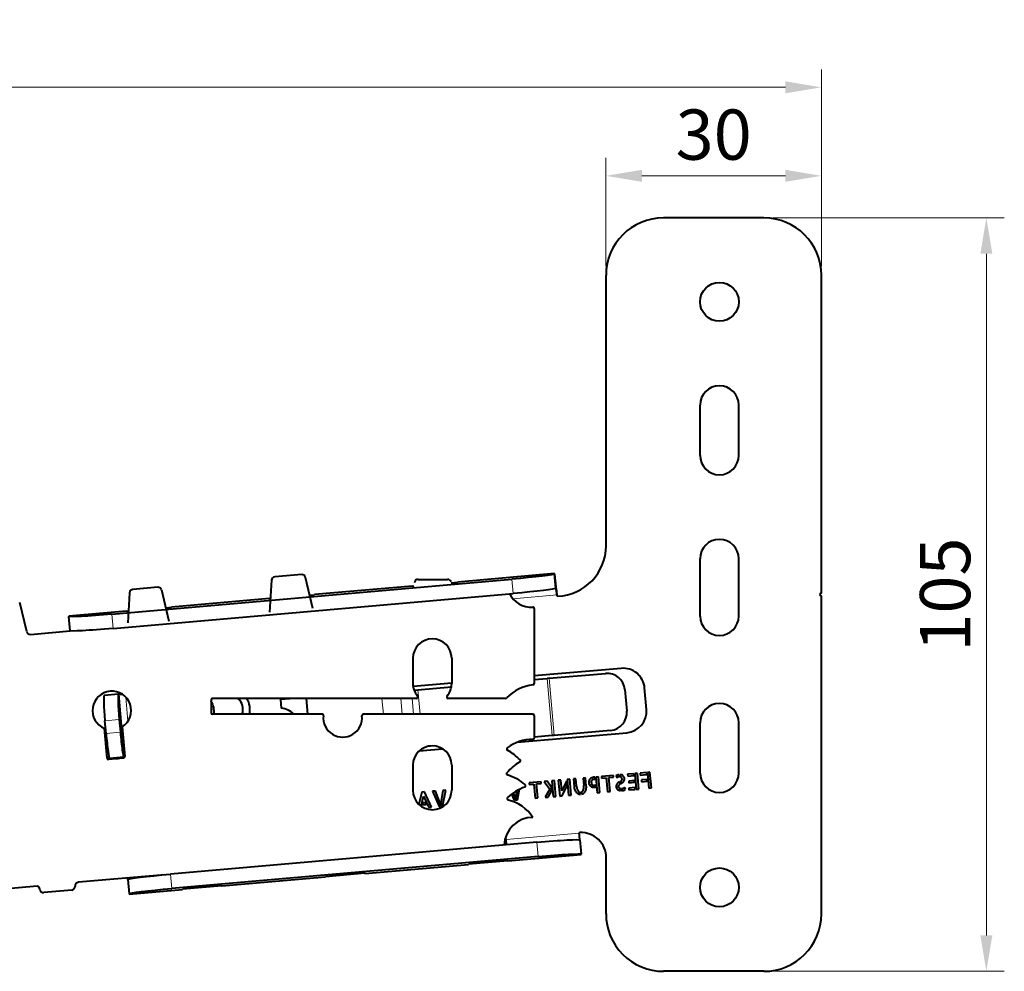
# Model space of a CAD drawing. Units: millimetres. Extents: x 2 to 1189, y 1 to 840.
# Drawn here: x 879 to 947, y 612 to 678 of the extents above; entities that cross this region are included whole.
import ezdxf

# ---------------------------------------------------------------- set-up
doc = ezdxf.new("R2010")
doc.units = ezdxf.units.MM
doc.header["$LTSCALE"] = 12.7
doc.header["$PDMODE"] = 33
doc.header["$PDSIZE"] = 1
for name, color, linetype, lineweight in [('ANNOTATION_TEXT', 7, 'Continuous', 25), ('TANGENT_LINES', 7, 'Continuous', 15), ('Visible', 7, 'Continuous', 40)]:
    doc.layers.add(name, color=color, linetype=linetype, lineweight=lineweight)
doc.styles.add('Onshape-Standard-Dimension', font='txt')
doc.dimstyles.new('Onshape-ISO-25$0', dxfattribs={"dimtxt": 3.5, "dimasz": 2.5, "dimexe": 1.25, "dimexo": 0.625, "dimtad": 1, "dimtxsty": 'Onshape-Standard-Dimension', "dimcen": 2.5, "dimclrd": 7, "dimclre": 7, "dimclrt": 7, "dimadec": 1, "dimazin": 0, "dimtfac": 1, "dimtmove": 0, "dimatfit": 3, "dimfxl": 0, "dimlwd": 13, "dimlwe": 13, "dimarcsym": 0})

# ---------------------------------------------------------------- blocks, each defined once
blk = doc.blocks.new('*D4')
at = {"layer": 'ANNOTATION_TEXT', "color": 7, "lineweight": 13}
for p, q in [((785.69, 655.813), (785.69, 674.7)), ((934.688, 660.98), (934.688, 674.7)), ((788.19, 673.45), (932.188, 673.45)), ((785.69, 650.877), (785.69, 652.063))]:
    blk.add_line(p, q, dxfattribs=at)
at = {"layer": 'ANNOTATION_TEXT', "color": 7}
for points in [[(788.19, 673.867), (788.19, 673.034), (785.69, 673.45)], [(932.188, 673.034), (932.188, 673.867), (934.688, 673.45)]]:
    blk.add_solid(points, dxfattribs=at)
at = {"layer": 'Defpoints', "color": 0}
for p in [(934.688, 673.45), (934.688, 660.355), (785.69, 650.252)]:
    blk.add_point(p, dxfattribs=at)
at = {"layer": 'ANNOTATION_TEXT', "color": 7, "insert": (863.017, 675.867), "char_height": 3.5, "attachment_point": 5, "style": 'Onshape-Standard-Dimension'}
blk.add_mtext('298', dxfattribs=at)
blk = doc.blocks.new('*D5')
at = {"layer": 'ANNOTATION_TEXT', "color": 7, "lineweight": 13}
for p, q in [((931.313, 664.355), (947.43, 664.355)), ((946.18, 661.855), (946.18, 614.355)), ((931.313, 611.855), (947.43, 611.855))]:
    blk.add_line(p, q, dxfattribs=at)
at = {"layer": 'ANNOTATION_TEXT', "color": 7}
for points in [[(946.597, 661.855), (945.763, 661.855), (946.18, 664.355)], [(945.763, 614.355), (946.597, 614.355), (946.18, 611.855)]]:
    blk.add_solid(points, dxfattribs=at)
at = {"layer": 'Defpoints', "color": 0}
for p in [(930.688, 664.355), (930.688, 611.855), (946.18, 611.855)]:
    blk.add_point(p, dxfattribs=at)
at = {"layer": 'ANNOTATION_TEXT', "color": 7, "insert": (943.761, 638.105), "char_height": 3.5, "attachment_point": 5, "rotation": 90, "style": 'Onshape-Standard-Dimension'}
blk.add_mtext('105', dxfattribs=at)
blk = doc.blocks.new('*D6')
at = {"layer": 'ANNOTATION_TEXT', "color": 7, "lineweight": 13}
for p, q in [((919.688, 660.98), (919.688, 668.534)), ((934.688, 666.23), (934.688, 668.534)), ((922.188, 667.284), (932.188, 667.284)), ((934.688, 660.98), (934.688, 662.48))]:
    blk.add_line(p, q, dxfattribs=at)
at = {"layer": 'ANNOTATION_TEXT', "color": 7}
for points in [[(922.188, 667.7), (922.188, 666.867), (919.688, 667.284)], [(932.188, 666.867), (932.188, 667.7), (934.688, 667.284)]]:
    blk.add_solid(points, dxfattribs=at)
at = {"layer": 'Defpoints', "color": 0}
for p in [(934.688, 667.284), (919.688, 660.355), (934.688, 660.355)]:
    blk.add_point(p, dxfattribs=at)
at = {"layer": 'ANNOTATION_TEXT', "color": 7, "insert": (927.188, 669.703), "char_height": 3.5, "attachment_point": 5, "style": 'Onshape-Standard-Dimension'}
blk.add_mtext('30', dxfattribs=at)

msp = doc.modelspace()

# ---------------------------------------------------------------- linework, layer by layer
at = {"layer": 'TANGENT_LINES'}
for p, q in [((916.1107, 639.5669), (909.3574, 638.9761)), ((913.2204, 638.1814), (913.1333, 639.1769)), ((906.2193, 638.7016), (899.3954, 638.1045)), ((896.2574, 637.83), (889.4335, 637.233)), ((916.282, 638.0771), (913.2037, 637.8078)), ((886.2954, 636.9584), (882.2672, 636.606)), ((885.3541, 635.7434), (885.267, 636.739)), ((915.9503, 628.2787), (915.6016, 632.2635)), ((915.732, 632.2749), (916.0806, 628.2901)), ((886.2489, 630.9596), (886.3954, 629.285)), ((906.7385, 629.7719), (906.5895, 631.475)), ((904.0855, 630.8719), (904.1818, 629.7719)), ((905.3895, 630.8719), (905.4858, 629.7719)), ((906.1813, 630.8719), (906.2776, 629.7719)), ((885.7878, 629.4041), (884.793, 629.3171)), ((885.8657, 628.5134), (884.8709, 628.4264)), ((912.7235, 621.0377), (917.8232, 621.4838)), ((914.8688, 620.8532), (914.9559, 619.8577)), ((912.8542, 619.5443), (917.9557, 619.9906)), ((902.8922, 618.6727), (910.1146, 619.3046)), ((889.3616, 618.6217), (889.4487, 617.6261)), ((892.9303, 617.8012), (900.1527, 618.433)), ((886.4714, 617.2361), (890.1907, 617.5615))]:
    msp.add_line(p, q, dxfattribs=at)
at = {"layer": 'Visible'}
for p, q in [((930.6884, 664.3546), (923.6884, 664.3546)), ((919.6884, 641.4943), (919.6884, 660.3546)), ((934.6884, 638.2046), (934.6884, 660.3546)), ((926.2384, 647.8046), (926.2384, 651.3046)), ((928.9384, 647.8046), (928.9384, 651.3046)), ((926.2384, 636.6046), (926.2384, 640.6046)), ((928.9384, 636.6046), (928.9384, 640.6046)), ((885.267, 636.739), (913.1333, 639.1769)), ((898.494, 639.4965), (896.6124, 639.3319)), ((899.2792, 637.1407), (898.7589, 639.3059)), ((906.5998, 639.167), (908.6566, 639.167)), ((916.1108, 639.5679), (909.3573, 638.977)), ((916.1128, 639.5427), (916.1107, 639.5669)), ((916.1999, 638.5471), (916.1128, 639.5427)), ((888.4634, 638.6185), (886.7383, 638.4676)), ((896.3847, 639.0982), (896.2482, 636.8756)), ((906.2193, 638.7025), (899.3953, 638.1054)), ((906.2193, 638.7025), (906.2193, 638.7016)), ((906.2193, 638.7016), (906.22, 638.6935)), ((906.22, 638.6935), (906.3361, 638.7036)), ((908.9125, 638.929), (909.3581, 638.968)), ((909.3573, 638.977), (909.3574, 638.9761)), ((909.3581, 638.968), (909.3574, 638.9761)), ((916.282, 638.0771), (916.23, 638.5341)), ((885.3541, 635.7434), (913.2204, 638.1814)), ((886.5106, 638.2344), (886.3775, 636.1398)), ((888.7282, 638.428), (889.2499, 636.2632)), ((896.2573, 637.8309), (889.4334, 637.2339)), ((896.2573, 637.8309), (896.2574, 637.83)), ((896.2574, 637.83), (896.2583, 637.8202)), ((896.2583, 637.8202), (896.3065, 637.8244)), ((899.0571, 638.065), (899.3963, 638.0947)), ((899.3953, 638.1054), (899.3954, 638.1045)), ((899.3963, 638.0947), (899.3954, 638.1045)), ((916.2913, 637.9956), (916.282, 638.0771)), ((916.3328, 637.9973), (916.2913, 637.9956)), ((934.6884, 615.8546), (934.6884, 638.0046)), ((879.3408, 635.5248), (878.8521, 637.5636)), ((889.0268, 637.1892), (889.4342, 637.2249)), ((889.4334, 637.2339), (889.4335, 637.233)), ((889.4342, 637.2249), (889.4335, 637.233)), ((914.69, 637.1375), (914.69, 631.9166)), ((886.2954, 636.9593), (882.2671, 636.6069)), ((882.2671, 636.6069), (882.2672, 636.606)), ((882.2672, 636.606), (882.2693, 636.5818)), ((882.3564, 635.5862), (882.2693, 636.5818)), ((886.2954, 636.9593), (886.2954, 636.9584)), ((886.2954, 636.9584), (886.2962, 636.9503)), ((886.2962, 636.9503), (886.4298, 636.962)), ((879.6057, 635.334), (882.3754, 635.5763)), ((882.3574, 635.5748), (882.3564, 635.5862)), ((906.24, 633.6667), (906.24, 631.9167)), ((908.94, 633.6667), (908.94, 631.9167)), ((920.7552, 632.9653), (914.69, 632.4347)), ((915.732, 632.2749), (919.6491, 632.6176)), ((908.94, 631.9316), (906.258, 631.6969)), ((906.5895, 631.475), (908.9189, 631.6788)), ((914.69, 632.1837), (915.6016, 632.2635)), ((915.732, 632.2749), (915.6016, 632.2635)), ((885.7265, 631.1555), (884.7317, 631.0684)), ((885.7265, 631.1555), (885.7305, 631.1558)), ((885.7305, 631.1558), (885.9809, 631.1777)), ((885.7305, 631.1558), (886.1135, 626.7784)), ((906.3226, 631.4516), (906.5895, 631.475)), ((921.0026, 631.4812), (921.1333, 629.9869)), ((922.511, 630.1074), (922.3802, 631.6017)), ((892.19, 630.7719), (892.19, 629.8719)), ((906.49, 630.8719), (892.29, 630.8719)), ((897.984, 630.8719), (897.018, 630.7874)), ((897.018, 630.7874), (897.0703, 630.1897)), ((898.8013, 630.8719), (898.8975, 629.7719)), ((912.6891, 630.8719), (908.69, 630.8719)), ((899.9068, 629.7719), (892.29, 629.7719)), ((914.59, 629.7719), (902.7912, 629.7719)), ((914.69, 629.6719), (914.69, 628.1086)), ((884.8709, 628.4264), (884.793, 629.3171)), ((885.7878, 629.4041), (885.8657, 628.5134)), ((886.0002, 628.8949), (886.1813, 626.8247)), ((926.2384, 625.67), (926.2384, 629.17)), ((928.9384, 625.67), (928.9384, 629.17)), ((884.936, 626.7158), (884.7553, 628.7821)), ((913.4978, 627.8132), (921.1474, 628.4824)), ((915.9503, 628.2787), (914.69, 628.1684)), ((916.0806, 628.2901), (915.9503, 628.2787)), ((919.9978, 628.6328), (916.0806, 628.2901)), ((907.7294, 627.5594), (907.2195, 627.5148)), ((906.6834, 627.217), (908.3091, 627.3592)), ((886.0904, 626.7164), (885.0444, 626.6249)), ((886.1095, 626.7781), (885.1147, 626.6911)), ((886.1095, 626.7781), (886.1135, 626.7784)), ((906.24, 626.2167), (906.24, 624.4667)), ((908.94, 626.2167), (908.94, 624.4667)), ((920.2, 625.5006), (919.3662, 625.4277)), ((920.2106, 625.3789), (920.2, 625.5006)), ((920.3987, 625.4394), (920.4247, 625.3983)), ((920.6249, 625.4045), (920.6117, 625.5546)), ((920.673, 625.5556), (920.6867, 625.3994)), ((921.6313, 625.6258), (921.1886, 625.5871)), ((921.1886, 625.5871), (921.2004, 625.452)), ((921.2004, 625.452), (921.6432, 625.4908)), ((921.6432, 625.4908), (921.6313, 625.6258)), ((921.8737, 625.647), (921.6925, 625.6312)), ((921.6925, 625.6312), (921.7883, 624.5358)), ((921.9695, 624.5517), (921.8737, 625.647)), ((922.5098, 625.7027), (922.067, 625.664)), ((922.067, 625.664), (922.0788, 625.5289)), ((922.0788, 625.5289), (922.5216, 625.5676)), ((922.5216, 625.5676), (922.5098, 625.7027)), ((922.7521, 625.7239), (922.5709, 625.708)), ((922.5709, 625.708), (922.6668, 624.6127)), ((922.848, 624.6286), (922.7521, 625.7239)), ((915.163, 625.0599), (914.3292, 624.987)), ((914.3292, 624.987), (914.3399, 624.8652)), ((914.3399, 624.8652), (914.6669, 624.8938)), ((914.6669, 624.8938), (914.7521, 623.9203)), ((914.8467, 624.9096), (915.1737, 624.9382)), ((914.9318, 623.936), (914.8467, 624.9096)), ((915.1737, 624.9382), (915.163, 625.0599)), ((915.5851, 625.0969), (915.3815, 625.079)), ((915.3815, 625.079), (915.7816, 624.5466)), ((915.8903, 624.6728), (915.5851, 625.0969)), ((916.0935, 625.1413), (915.9121, 625.1255)), ((915.9121, 625.1255), (916.0079, 624.0301)), ((916.1894, 624.046), (916.0935, 625.1413)), ((916.5482, 625.1811), (916.367, 625.1653)), ((916.367, 625.1653), (916.4628, 624.0699)), ((916.6143, 624.4261), (916.5482, 625.1811)), ((916.926, 625.108), (916.6143, 624.4261)), ((916.6441, 624.0858), (916.956, 624.7661)), ((916.956, 624.7661), (916.926, 625.108)), ((917.1592, 625.2346), (916.9777, 625.2187)), ((916.9777, 625.2187), (917.0735, 624.1234)), ((917.255, 624.1392), (917.1592, 625.2346)), ((917.5974, 625.2729), (917.4176, 625.2572)), ((917.4176, 625.2572), (917.4651, 624.7147)), ((917.6433, 624.7483), (917.5974, 625.2729)), ((918.2692, 625.3317), (918.088, 625.3158)), ((918.088, 625.3158), (918.1339, 624.7912)), ((918.3167, 624.7892), (918.2692, 625.3317)), ((918.9158, 625.3883), (918.84, 625.3816)), ((918.8549, 625.2468), (918.9276, 625.2532)), ((918.9656, 624.8192), (918.8631, 624.8102)), ((918.9276, 625.2532), (918.9158, 625.3883)), ((918.9771, 624.6884), (918.9656, 624.8192)), ((919.1551, 625.4092), (918.9767, 625.3936)), ((918.9767, 625.3936), (919.0725, 624.2982)), ((919.2509, 624.3139), (919.1551, 625.4092)), ((919.3662, 625.4277), (919.3769, 625.3059)), ((919.3769, 625.3059), (919.7039, 625.3345)), ((919.7039, 625.3345), (919.7891, 624.3609)), ((919.8837, 625.3502), (920.2106, 625.3789)), ((919.9688, 624.3767), (919.8837, 625.3502)), ((920.6695, 624.8945), (920.6542, 625.0688)), ((920.7125, 625.1039), (920.7274, 624.9343)), ((921.6733, 625.1459), (921.2767, 625.1112)), ((921.2767, 625.1112), (921.2873, 624.9892)), ((921.2873, 624.9892), (921.684, 625.0239)), ((921.684, 625.0239), (921.6733, 625.1459)), ((922.5518, 625.2228), (922.1551, 625.1881)), ((922.1551, 625.1881), (922.1658, 625.0661)), ((922.1658, 625.0661), (922.5625, 625.1008)), ((922.5625, 625.1008), (922.5518, 625.2228)), ((906.8681, 624.3342), (906.6554, 623.4925)), ((906.8042, 623.3689), (906.9794, 624.0669)), ((907.044, 624.3496), (906.8681, 624.3342)), ((906.9794, 624.0669), (907.338, 623.2716)), ((907.5237, 623.2879), (907.044, 624.3496)), ((907.81, 624.4166), (907.6079, 624.3989)), ((907.6079, 624.3989), (908.0609, 623.3289)), ((908.1129, 623.6255), (907.81, 624.4166)), ((908.3332, 624.4624), (908.1779, 623.5833)), ((908.2928, 623.3492), (908.5367, 624.4802)), ((908.5367, 624.4802), (908.3332, 624.4624)), ((913.1088, 624.1924), (913.281, 623.7856)), ((913.333, 624.0822), (913.2518, 624.2941)), ((913.3583, 623.7923), (913.333, 624.0822)), ((913.4667, 624.4288), (913.398, 624.04)), ((913.5129, 623.8059), (913.671, 624.539)), ((915.7816, 624.5466), (915.4476, 623.9811)), ((915.6543, 623.9992), (915.9093, 624.4559)), ((915.9093, 624.4559), (915.8903, 624.6728)), ((916.4628, 624.0699), (916.6441, 624.0858)), ((917.0735, 624.1234), (917.255, 624.1392)), ((917.9096, 624.1892), (917.8967, 624.3363)), ((917.9576, 624.3419), (917.9705, 624.1946)), ((918.9057, 624.6822), (918.9771, 624.6884)), ((919.0725, 624.2982), (919.2509, 624.3139)), ((919.7891, 624.3609), (919.9688, 624.3767)), ((920.7092, 624.4401), (920.6968, 624.5827)), ((920.7627, 624.5825), (920.7582, 624.5821)), ((920.7582, 624.5821), (920.7705, 624.4408)), ((920.7705, 624.4408), (920.7736, 624.4411)), ((921.0508, 624.5443), (921.0081, 624.6698)), ((921.7153, 624.6658), (921.2725, 624.6271)), ((921.2725, 624.6271), (921.2844, 624.4918)), ((921.2844, 624.4918), (921.7272, 624.5305)), ((921.7272, 624.5305), (921.7153, 624.6658)), ((921.7883, 624.5358), (921.9695, 624.5517)), ((922.6668, 624.6127), (922.848, 624.6286)), ((906.9225, 623.5858), (906.89, 623.4615)), ((906.89, 623.4615), (907.174, 623.4863)), ((907.1218, 623.6033), (906.9225, 623.5858)), ((907.174, 623.4863), (907.1218, 623.6033)), ((908.1382, 623.3356), (908.1129, 623.6255)), ((908.1779, 623.5833), (908.1991, 623.341)), ((913.281, 623.7856), (913.3583, 623.7923)), ((913.398, 624.04), (913.4192, 623.7977)), ((913.4192, 623.7977), (913.5129, 623.8059)), ((914.7521, 623.9203), (914.9318, 623.936)), ((915.4476, 623.9811), (915.6543, 623.9992)), ((916.0079, 624.0301), (916.1894, 624.046)), ((907.338, 623.2716), (907.5237, 623.2879)), ((908.0609, 623.3289), (908.1382, 623.3356)), ((908.1991, 623.341), (908.2928, 623.3492)), ((917.8204, 621.5159), (917.8703, 621.5183)), ((917.8204, 621.5159), (917.8232, 621.4838)), ((914.8688, 620.8532), (889.3616, 618.6217)), ((912.716, 621.1238), (912.6649, 621.1193)), ((912.7235, 621.0377), (912.716, 621.1238)), ((912.7558, 620.6684), (912.7235, 621.0377)), ((917.8665, 621.0104), (917.9536, 620.0148)), ((912.8542, 619.5434), (917.9558, 619.9897)), ((917.9557, 619.9906), (917.9536, 620.0148)), ((914.9559, 619.8577), (889.4487, 617.6261)), ((902.8923, 618.6718), (910.1147, 619.3037)), ((912.8531, 619.5558), (910.1136, 619.3162)), ((910.1136, 619.3162), (910.1146, 619.3046)), ((910.1147, 619.3037), (910.1146, 619.3046)), ((912.8542, 619.5443), (912.8531, 619.5558)), ((912.8542, 619.5434), (912.8542, 619.5443)), ((919.6884, 615.8706), (919.7041, 619.7633)), ((888.9606, 618.5856), (882.939, 618.0588)), ((902.8912, 618.6843), (900.1517, 618.4446)), ((902.8922, 618.6727), (902.8912, 618.6843)), ((902.8923, 618.6718), (902.8922, 618.6727)), ((886.3821, 618.2559), (886.3731, 618.3592)), ((886.3821, 618.2559), (886.4692, 617.2603)), ((892.9303, 617.8002), (900.1528, 618.4321)), ((900.1517, 618.4446), (900.1527, 618.433)), ((900.1528, 618.4321), (900.1527, 618.433)), ((880.0739, 617.7938), (872.8295, 617.1221)), ((882.4845, 617.5171), (880.5313, 617.3462)), ((886.4692, 617.2603), (886.4714, 617.2361)), ((886.4714, 617.2352), (890.1908, 617.5606)), ((886.4714, 617.2352), (886.4714, 617.2361)), ((892.9292, 617.8127), (890.1897, 617.573)), ((890.1897, 617.573), (890.1907, 617.5615)), ((890.1908, 617.5606), (890.1907, 617.5615)), ((892.9303, 617.8012), (892.9292, 617.8127)), ((892.9303, 617.8002), (892.9303, 617.8012)), ((930.6884, 611.8546), (923.6884, 611.8546))]:
    msp.add_line(p, q, dxfattribs=at)
for centre in [(927.5884, 658.5046), (927.5884, 617.7046)]:
    msp.add_circle(centre, 1.35, dxfattribs=at)
for centre, radius, start, end in [((923.6884, 660.3546), 4, 90, 180), ((930.6884, 660.3546), 4, 0, 90), ((927.5884, 651.3046), 1.35, 0, 180), ((927.5884, 647.8046), 1.35, 180, 0), ((927.5884, 640.6046), 1.35, 0, 180), ((916.1884, 641.4943), 3.5, 272.364039, 0), ((896.6342, 639.0829), 0.25, 95, 176.487773), ((898.5158, 639.2475), 0.25, 13.512227, 95), ((906.5998, 638.917), 0.25, 90, 176.469234), ((908.6566, 638.917), 0.25, 15.341007, 90), ((886.7601, 638.2185), 0.25, 95, 176.365308), ((888.4852, 638.3695), 0.25, 13.54931, 95), ((914.44, 638.8441), 1.6132, 204.105472, 275.022876), ((934.6884, 638.1046), 0.1, 90, 270), ((914.59, 637.1375), 0.1, 0, 95.022876), ((927.5884, 636.6046), 1.35, 180, 0), ((879.5839, 635.5831), 0.25, 193.48084, 275), ((907.59, 633.6667), 1.35, 0, 180), ((920.8859, 631.471), 1.5, 5, 95), ((907.59, 631.9167), 1.35, 180, 220.659964), ((907.59, 631.9167), 1.35, 319.340036, 0), ((914.9835, 628.7399), 3.1009, 97.0616, 135.79045), ((914.59, 631.9166), 0.1, 277.0616, 0), ((885.2698, 630.0302), 1.35, 302.754956, 247.597736), ((906.49, 630.9719), 0.1, 270, 40.659964), ((908.69, 630.9719), 0.1, 139.340036, 270), ((892.29, 630.7719), 0.1, 90, 180), ((890.9004, 629.9014), 1.5, 355.048517, 30.713084), ((893.3924, 630.1015), 1.0104, 340.964245, 49.683433), ((893.3924, 630.1015), 1.5, 347.308125, 30.905624), ((912.6891, 630.9719), 0.1, 270, 315.79045), ((927.5884, 629.17), 1.35, 0, 180), ((892.29, 629.8719), 0.1, 180, 270), ((896.9201, 628.7374), 1.46, 45.117707, 84.096866), ((899.9068, 629.6719), 0.1, 354.062228, 90), ((901.349, 629.5219), 1.35, 174.062228, 5.937772), ((902.7912, 629.6719), 0.1, 90, 185.937772), ((914.59, 629.6719), 0.1, 0, 90), ((921.0167, 629.9767), 1.5, 275, 5), ((907.59, 626.2167), 1.35, 0, 180), ((914.5324, 625.1801), 2.8291, 88.873253, 127.485627), ((914.59, 628.1086), 0.1, 268.873253, 0), ((886.0817, 626.816), 0.1, 275, 5), ((912.8716, 627.3456), 0.1, 127.485627, 241.481996), ((911.0618, 624.0149), 3.6906, 44.333549, 61.481996), ((885.0357, 626.7245), 0.1, 185, 275), ((915.5676, 623.2661), 3.6906, 120.738336, 138.839825), ((913.6301, 626.5241), 0.1, 300.738336, 44.333549), ((912.8643, 625.6293), 0.1, 138.839825, 252.230603), ((911.7075, 622.0195), 3.6906, 50.44982, 72.230603), ((920.5528, 625.2289), 0.3084, 103.658302, 125.45029), ((921.3765, 626.0633), 1.1599, 210.184551, 212.542528), ((920.7003, 624.7535), 0.806, 96.308707, 105.866041), ((920.6566, 625.1687), 0.3872, 70.863184, 87.569928), ((920.6942, 625.2697), 0.2793, 48.806202, 71.360397), ((920.6742, 625.2492), 0.308, 27.972192, 48.522788), ((927.5884, 625.67), 1.35, 180, 0), ((913.9938, 624.7881), 0.1, 290.46127, 50.44982), ((918.6885, 624.8222), 1.0476, 184.042878, 194.819214), ((917.0453, 624.679), 1.0941, 355.648063, 5.886039), ((917.4243, 624.697), 0.8968, 350.691159, 5.904306), ((918.7865, 625.0408), 0.3003, 157.767823, 186.011603), ((918.8769, 625.0371), 0.39, 184.07571, 206.846068), ((918.8296, 625.0214), 0.3473, 134.347899, 157.499999), ((918.8121, 625.0053), 0.3176, 207.008544, 232.248345), ((918.8503, 624.999), 0.3779, 112.828695, 134.20645), ((918.8296, 625.0375), 0.3539, 233.202191, 256.310744), ((918.9671, 625.0453), 0.3077, 172.231067, 183.889274), ((918.9991, 625.0442), 0.3393, 183.347573, 202.645929), ((918.8276, 625.0663), 0.1668, 147.42377, 172.917551), ((918.8529, 624.9836), 0.1805, 202.758042, 229.347901), ((918.8406, 625.0593), 0.1821, 121.017971, 147.77254), ((918.8783, 624.9438), 0.4395, 95.001219, 113.40653), ((918.8355, 624.9663), 0.1554, 230.0454, 255.800677), ((918.8462, 625.004), 0.1945, 255.470077, 274.999984), ((920.6766, 624.7518), 0.2838, 160.132555, 187.127816), ((920.6786, 624.7432), 0.288, 136.214469, 158.657061), ((921.7206, 626.2178), 1.5332, 212.308202, 213.72901), ((920.6943, 625.5315), 0.2986, 213.556692, 216.896489), ((920.4247, 625.412), 0.0673, 297.295877, 315.106222), ((920.785, 624.6377), 0.4379, 121.191954, 135.876668), ((920.5474, 625.2684), 0.1217, 112.347747, 127.955221), ((920.6128, 625.1139), 0.2896, 102.691771, 112.684936), ((920.6245, 625.0354), 0.369, 89.938409, 101.786682), ((922.3806, 622.0228), 3.5012, 119.543105, 121.36656), ((920.6772, 624.7482), 0.1171, 140.150994, 186.971148), ((920.886, 624.5618), 0.397, 123.051085, 138.79808), ((920.6492, 625.2422), 0.1615, 41.404483, 76.573232), ((920.5488, 625.3518), 0.2971, 303.442151, 322.978585), ((919.8061, 626.4799), 1.7993, 300.797721, 304.33931), ((920.674, 625.2525), 0.1363, 7.145031, 45.069279), ((920.672, 625.2502), 0.1379, 325.850131, 7.982614), ((920.5548, 625.3859), 0.4737, 304.202858, 317.609487), ((920.6675, 625.282), 0.3204, 317.746336, 337.343217), ((920.6821, 625.2578), 0.2973, 3.948421, 27.216754), ((920.7302, 625.2488), 0.2501, 338.843933, 6.780677), ((907.59, 624.4667), 1.35, 180, 0), ((915.3189, 621.2367), 3.6906, 110.46127, 132.401084), ((918.3563, 624.7785), 0.8932, 184.092755, 199.368214), ((918.0211, 624.6594), 0.5369, 199.242632, 219.762277), ((917.8805, 624.5473), 0.3567, 220.359446, 247.167968), ((918.1148, 624.6689), 0.4531, 194.641144, 212.135232), ((917.9028, 624.5361), 0.2023, 212.210874, 241.218522), ((917.8947, 624.5982), 0.4092, 248.10458, 272.08456), ((917.9025, 624.5581), 0.2219, 244.037656, 268.517864), ((917.9288, 624.5264), 0.1867, 278.850852, 307.825815), ((917.9126, 624.6057), 0.4152, 278.010434, 301.722498), ((917.9099, 624.54), 0.2094, 309.636196, 337.987597), ((917.6919, 624.6277), 0.4449, 338.044845, 355.9215), ((917.9441, 624.5463), 0.3481, 302.446357, 329.94286), ((917.771, 624.6389), 0.5447, 330.633832, 350.818892), ((918.8581, 625.153), 0.473, 256.272892, 275.779827), ((920.6726, 624.7405), 0.279, 184.926197, 206.896473), ((920.6955, 624.7498), 0.3037, 206.495125, 226.953746), ((920.7055, 624.7631), 0.3204, 227.287855, 247.777995), ((920.7188, 624.7973), 0.3573, 247.867529, 268.46563), ((920.7204, 624.9874), 0.4073, 275.967865, 285.05112), ((920.7085, 625.1773), 0.7391, 275.051759, 280.788229), ((920.6487, 625.2596), 0.6889, 284.922458, 290.779396), ((920.7389, 625.0288), 0.5876, 280.588266, 288.189947), ((920.5004, 625.6573), 1.1133, 290.657992, 294.239095), ((920.7984, 624.854), 0.403, 287.920873, 298.998563), ((920.8295, 624.9383), 0.3225, 293.363303, 303.62824), ((920.8676, 624.7296), 0.2605, 298.932389, 314.664875), ((912.8977, 623.8881), 0.1, 132.401084, 256.977385), ((912.2505, 621.0899), 2.7721, 32.440781, 76.977385), ((914.59, 620.5769), 2, 90, 177.791889), ((917.9541, 619.7703), 1.75, 359.769632, 92.743937), ((882.9608, 617.8098), 0.25, 95, 185), ((880.0114, 617.5517), 0.25, 5, 75.530277), ((880.5095, 617.5953), 0.25, 185, 275), ((882.4627, 617.7662), 0.25, 275, 5), ((923.6884, 615.8546), 4, 179.769632, 270), ((930.6884, 615.8546), 4, 270, 0)]:
    msp.add_arc(centre, radius, start, end, dxfattribs=at)
at = {"layer": 'Visible', "extrusion": (0, 0, -1)}
for centre, major_axis, start_param, end_param in [((913.1242, 639.2812), (2.9886, 0.2615), 0, 1.5707963), ((913.2113, 638.2857), (2.9886, 0.2615), 0, 1.5707963), ((885.2579, 636.8433), (2.9886, 0.2615), 1.5707963, 3.1415927), ((885.345, 635.8477), (2.9886, 0.2615), 1.5707963, 3.1415927), ((914.8779, 620.7489), (-2.9886, -0.2615), 1.5707963, 3.1415927), ((914.965, 619.7534), (-2.9886, -0.2615), 1.5707963, 3.1415927), ((889.3707, 618.5174), (-2.9886, -0.2615), 0, 1.5707963), ((889.4578, 617.5218), (-2.9886, -0.2615), 0, 1.5707963)]:
    msp.add_ellipse(centre, major_axis=major_axis, ratio=0.0348995, start_param=start_param, end_param=end_param, dxfattribs=at)
at = {"layer": 'Visible'}
for centre, major_axis, ratio, start_param, end_param in [((919.7581, 631.3723), (-0.1089, 1.2452), 0.9993908, 4.712389, 6.2831853), ((884.8842, 629.3251), (-0.1525, 1.7433), 0.052336, 0, 1.5707963), ((885.8791, 629.4121), (-0.1525, 1.7433), 0.052336, 0, 1.5707963), ((919.8888, 629.878), (-0.1089, 1.2452), 0.9993908, 3.1415927, 4.712389), ((884.9622, 628.4344), (-0.1525, 1.7433), 0.052336, 1.5707963, 3.1415927), ((885.957, 628.5214), (-0.1525, 1.7433), 0.052336, 1.5707963, 3.1415927)]:
    msp.add_ellipse(centre, major_axis=major_axis, ratio=ratio, start_param=start_param, end_param=end_param, dxfattribs=at)
for points, knots in [([(916.23, 638.5341), (916.2286, 638.5459), (916.2233, 638.5925), (916.1717, 639.0425), (916.1393, 639.3228), (916.1155, 639.5294), (916.1118, 639.5584), (916.1107, 639.5669)], [0, 0, 0, 0, 0.1078895, 0.4270612, 0.7045637, 0.9130167, 1, 1, 1, 1]), ([(916.282, 638.0771), (916.2728, 638.1323), (916.255, 638.2394), (916.2303, 638.3845), (916.2121, 638.4906), (916.2006, 638.5581), (916.1984, 638.5683), (916.1978, 638.5713)], [0, 0, 0, 0, 0.2743552, 0.5327836, 0.7578985, 0.9275207, 1, 1, 1, 1]), ([(885.1187, 626.6914), (885.1525, 626.6916), (885.2378, 626.692), (885.5083, 626.6876), (885.6405, 626.6851), (885.7014, 626.6839)], [0, 0, 0, 0, 0.2611807, 0.6593992, 1, 1, 1, 1]), ([(886.1135, 626.7784), (886.1264, 626.7764), (886.1477, 626.7729), (886.1589, 626.7705), (886.1633, 626.7696)], [0, 0, 0, 0, 0.6043678, 1, 1, 1, 1]), ([(917.8686, 620.9859), (917.8684, 620.9878), (917.8677, 620.9935), (917.8651, 621.0213), (917.861, 621.0651), (917.8554, 621.1269), (917.8485, 621.2027), (917.8407, 621.2899), (917.8321, 621.3849), (917.8262, 621.4506), (917.8232, 621.4838)], [0, 0, 0, 0, 0.0434882, 0.1287263, 0.2402271, 0.3709951, 0.51619, 0.6718061, 0.834222, 1, 1, 1, 1])]:
    msp.add_open_spline(points, degree=3, knots=knots, dxfattribs=at)
for points in [[(918.7467, 625.2155), (918.7864, 625.2408), (918.8549, 625.2468)], [(920.6968, 624.5827), (920.5724, 624.6018), (920.5608, 624.734)]]:
    msp.add_open_spline(points, degree=2, dxfattribs=at)

# ---------------------------------------------------------------- dimensions: what is measured, and where the dimension line sits
at = {"layer": 'ANNOTATION_TEXT'}
for base, p1, picture, middle in [((934.6884, 673.4503), (785.69, 650.2518, 11), '*D4', (863.0168, 673.4503)), ((934.6884, 667.2837), (919.6884, 660.3546, -0.4027), '*D6', (927.1884, 667.2837))]:
    dim = msp.add_linear_dim(base=base, p1=p1, p2=(934.6884, 660.3546, -0.4027), dimstyle='Onshape-ISO-25$0', override={"dimlfac": 2, "dimpost": ''}, dxfattribs=at)
    dim.commit()
    dim.dimension.update_dxf_attribs({"geometry": picture, "text_midpoint": middle, "dimtype": 160})
dim = msp.add_linear_dim(base=(946.1801, 611.8546), p1=(930.6884, 664.3546, -0.4027), p2=(930.6884, 611.8546, -0.4027), angle=90, dimstyle='Onshape-ISO-25$0', override={"dimlfac": 2, "dimpost": ''}, dxfattribs=at)
dim.commit()
dim.dimension.update_dxf_attribs({"geometry": '*D5', "text_midpoint": (946.1801, 638.1046), "dimtype": 160})

doc.saveas('drawing.dxf')
